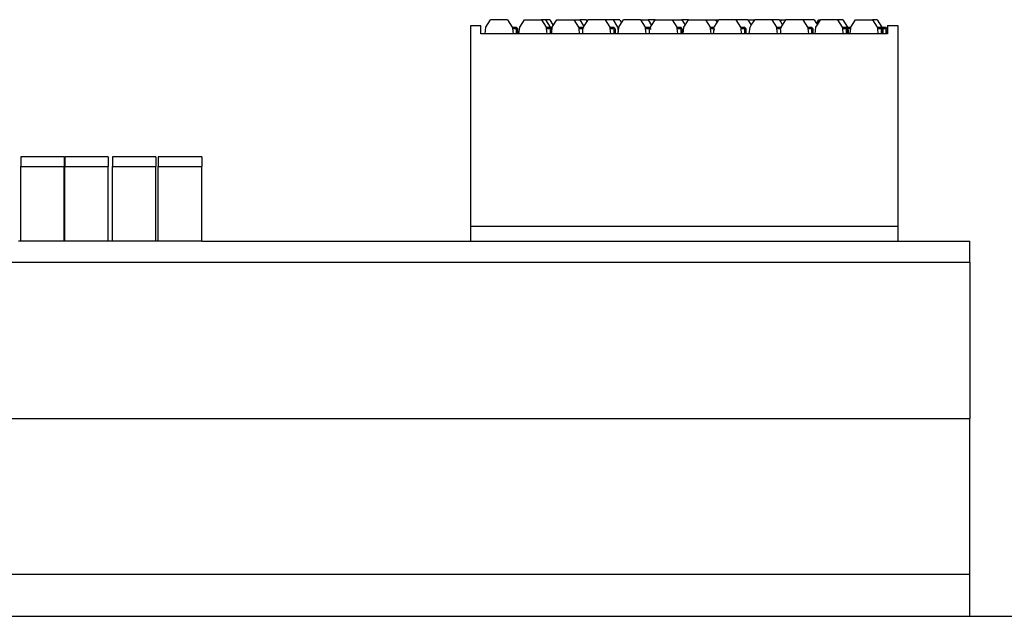
# Model space of a CAD drawing. Units: metres. Extents: x 1.25 to 9.49, y -2.78 to 1.8.
# Drawn here: x 3.76 to 6.13, y -2.78 to -1.34 of the extents above; entities that cross this region are included whole.
import ezdxf

# ---------------------------------------------------------------- set-up
doc = ezdxf.new("R2010")
doc.units = ezdxf.units.M
doc.layers.add('Edges', color=7, linetype='Continuous')

# ---------------------------------------------------------------- blocks, each defined once
blk = doc.blocks.new('Coffee Shop Counter fr')
at = {"layer": 'Edges'}
for p, q in [((0.983, 0.6966), (0.9941, 0.7143)), ((1.035, 0.7143), (0.9941, 0.7143)), ((1.035, 0.7143), (1.0461, 0.6966)), ((1.064, 0.6966), (1.0751, 0.7143)), ((1.0751, 0.7143), (1.116, 0.7143)), ((1.116, 0.7143), (1.1271, 0.6966)), ((1.126, 0.7143), (1.116, 0.7143)), ((1.126, 0.7143), (1.1371, 0.6966)), ((1.136, 0.7143), (1.126, 0.7143)), ((1.136, 0.7143), (1.1445, 0.7007)), ((1.1445, 0.7007), (1.1531, 0.7143)), ((1.1531, 0.7143), (1.194, 0.7143)), ((1.194, 0.7143), (1.2051, 0.6966)), ((1.194, 0.7143), (1.208, 0.7143)), ((1.208, 0.7143), (1.218, 0.6983)), ((1.223, 0.7143), (1.208, 0.7143)), ((1.218, 0.6983), (1.2255, 0.7102)), ((1.223, 0.7143), (1.2255, 0.7102)), ((1.223, 0.7143), (1.2281, 0.7143)), ((1.2255, 0.7102), (1.2281, 0.7143)), ((1.269, 0.7143), (1.2281, 0.7143)), ((1.269, 0.7143), (1.2801, 0.6966)), ((1.288, 0.7143), (1.269, 0.7143)), ((1.288, 0.7143), (1.2991, 0.6966)), ((1.304, 0.7143), (1.288, 0.7143)), ((1.304, 0.7143), (1.3085, 0.707)), ((1.3085, 0.707), (1.3131, 0.7143)), ((1.354, 0.7143), (1.3131, 0.7143)), ((1.354, 0.7143), (1.3651, 0.6966)), ((1.354, 0.7143), (1.372, 0.7143)), ((1.372, 0.7143), (1.3805, 0.7007)), ((1.3891, 0.7143), (1.372, 0.7143)), ((1.3805, 0.7007), (1.3891, 0.7143)), ((1.3891, 0.7143), (1.43, 0.7143)), ((1.43, 0.7143), (1.4411, 0.6966)), ((1.43, 0.7143), (1.453, 0.7143)), ((1.453, 0.7143), (1.461, 0.7015)), ((1.4691, 0.7143), (1.453, 0.7143)), ((1.461, 0.7015), (1.4691, 0.7143)), ((1.4691, 0.7143), (1.51, 0.7143)), ((1.51, 0.7143), (1.5211, 0.6966)), ((1.51, 0.7143), (1.534, 0.7143)), ((1.534, 0.7143), (1.538, 0.7078)), ((1.534, 0.7143), (1.5421, 0.7143)), ((1.538, 0.7078), (1.5421, 0.7143)), ((1.583, 0.7143), (1.5421, 0.7143)), ((1.583, 0.7143), (1.5941, 0.6966)), ((1.612, 0.7143), (1.583, 0.7143)), ((1.612, 0.7143), (1.62, 0.7015)), ((1.612, 0.7143), (1.6281, 0.7143)), ((1.62, 0.7015), (1.6281, 0.7143)), ((1.669, 0.7143), (1.6281, 0.7143)), ((1.669, 0.7143), (1.6801, 0.6966)), ((1.687, 0.7143), (1.669, 0.7143)), ((1.687, 0.7143), (1.6925, 0.7143)), ((1.687, 0.7143), (1.6897, 0.7099)), ((1.6897, 0.7099), (1.6925, 0.7143)), ((1.6897, 0.7099), (1.695, 0.7015)), ((1.6925, 0.7143), (1.7031, 0.7143)), ((1.695, 0.7015), (1.7031, 0.7143)), ((1.744, 0.7143), (1.7031, 0.7143)), ((1.744, 0.7143), (1.7551, 0.6966)), ((1.771, 0.7143), (1.744, 0.7143)), ((1.771, 0.7143), (1.7765, 0.7054)), ((1.7765, 0.7054), (1.7821, 0.7143)), ((1.7779, 0.7033), (1.7848, 0.7143)), ((1.7785, 0.7023), (1.7861, 0.7143)), ((1.7821, 0.7143), (1.7848, 0.7143)), ((1.7848, 0.7143), (1.7861, 0.7143)), ((1.827, 0.7143), (1.7861, 0.7143)), ((1.827, 0.7143), (1.8381, 0.6966)), ((1.84, 0.7143), (1.827, 0.7143)), ((1.84, 0.7143), (1.8511, 0.6966)), ((1.859, 0.6966), (1.8701, 0.7143)), ((1.8701, 0.7143), (1.911, 0.7143)), ((1.911, 0.7143), (1.9221, 0.6966)), ((1.922, 0.7143), (1.911, 0.7143)), ((1.922, 0.7143), (1.9331, 0.6966)), ((0.9466, 0.7001), (0.9706, 0.7001)), ((0.9466, 0.2187), (0.9466, 0.7001)), ((0.9706, 0.6801), (0.9706, 0.7001)), ((0.9811, 0.6801), (0.983, 0.6966)), ((1.0461, 0.6966), (1.0465, 0.6935)), ((1.0461, 0.6966), (1.0537, 0.6966)), ((1.0465, 0.6935), (1.048, 0.6801)), ((1.0465, 0.6935), (1.0533, 0.6935)), ((1.0533, 0.6935), (1.0544, 0.6933)), ((1.0537, 0.6966), (1.0557, 0.6962)), ((1.0544, 0.6933), (1.0551, 0.6928)), ((1.0551, 0.6928), (1.0555, 0.6922)), ((1.0555, 0.6922), (1.0558, 0.6911)), ((1.0557, 0.6962), (1.0574, 0.6951)), ((1.0558, 0.6911), (1.0558, 0.6801)), ((1.0574, 0.6951), (1.0585, 0.6934)), ((1.0585, 0.6934), (1.0589, 0.6914)), ((1.0589, 0.6914), (1.0589, 0.6801)), ((1.0621, 0.6801), (1.064, 0.6966)), ((1.1271, 0.6966), (1.1275, 0.6935)), ((1.1271, 0.6966), (1.1347, 0.6966)), ((1.1275, 0.6935), (1.129, 0.6801)), ((1.1275, 0.6935), (1.1343, 0.6935)), ((1.1343, 0.6935), (1.1354, 0.6933)), ((1.1347, 0.6966), (1.1367, 0.6962)), ((1.1354, 0.6933), (1.1361, 0.6928)), ((1.1361, 0.6928), (1.1365, 0.6922)), ((1.1365, 0.6922), (1.1368, 0.6911)), ((1.1367, 0.6962), (1.1372, 0.6959)), ((1.1368, 0.6911), (1.1368, 0.6801)), ((1.1371, 0.6966), (1.1372, 0.6959)), ((1.1371, 0.6966), (1.142, 0.6966)), ((1.1372, 0.6959), (1.1384, 0.6951)), ((1.1384, 0.6951), (1.1394, 0.6935)), ((1.1394, 0.6935), (1.1416, 0.6935)), ((1.1394, 0.6935), (1.1395, 0.6934)), ((1.1395, 0.6934), (1.1399, 0.6914)), ((1.1399, 0.6914), (1.1399, 0.6801)), ((1.1401, 0.6801), (1.1416, 0.6935)), ((1.1416, 0.6935), (1.142, 0.6966)), ((1.142, 0.6966), (1.1445, 0.7007)), ((1.2051, 0.6966), (1.2055, 0.6935)), ((1.2051, 0.6966), (1.2127, 0.6966)), ((1.2055, 0.6935), (1.207, 0.6801)), ((1.2055, 0.6935), (1.2123, 0.6935)), ((1.2123, 0.6935), (1.2134, 0.6933)), ((1.2127, 0.6966), (1.2147, 0.6962)), ((1.2134, 0.6933), (1.2141, 0.6928)), ((1.2141, 0.6928), (1.2145, 0.6922)), ((1.2145, 0.6922), (1.2148, 0.6911)), ((1.2147, 0.6962), (1.2164, 0.6951)), ((1.2148, 0.6911), (1.2148, 0.6801)), ((1.2164, 0.6951), (1.2167, 0.6945)), ((1.2167, 0.6945), (1.217, 0.6966)), ((1.2167, 0.6945), (1.2173, 0.6937)), ((1.217, 0.6966), (1.218, 0.6983)), ((1.2801, 0.6966), (1.2805, 0.6935)), ((1.2801, 0.6966), (1.2877, 0.6966)), ((1.2805, 0.6935), (1.282, 0.6801)), ((1.2805, 0.6935), (1.2873, 0.6935)), ((1.2873, 0.6935), (1.2884, 0.6933)), ((1.2877, 0.6966), (1.2897, 0.6962)), ((1.2884, 0.6933), (1.2891, 0.6928)), ((1.2891, 0.6928), (1.2895, 0.6922)), ((1.2895, 0.6922), (1.2898, 0.6911)), ((1.2897, 0.6962), (1.2914, 0.6951)), ((1.2898, 0.6911), (1.2898, 0.6801)), ((1.2914, 0.6951), (1.2925, 0.6934)), ((1.2925, 0.6934), (1.2929, 0.6914)), ((1.2929, 0.6914), (1.2929, 0.6801)), ((1.2991, 0.6966), (1.2995, 0.6935)), ((1.2991, 0.6966), (1.302, 0.6966)), ((1.2995, 0.6935), (1.3005, 0.6841)), ((1.2995, 0.6935), (1.3016, 0.6935)), ((1.3005, 0.6841), (1.3016, 0.6935)), ((1.3016, 0.6935), (1.302, 0.6966)), ((1.302, 0.6966), (1.3085, 0.707)), ((1.3651, 0.6966), (1.3655, 0.6935)), ((1.3651, 0.6966), (1.3727, 0.6966)), ((1.3655, 0.6935), (1.367, 0.6801)), ((1.3655, 0.6935), (1.3723, 0.6935)), ((1.3723, 0.6935), (1.3734, 0.6933)), ((1.3727, 0.6966), (1.3747, 0.6962)), ((1.3734, 0.6933), (1.3741, 0.6928)), ((1.3741, 0.6928), (1.3745, 0.6922)), ((1.3745, 0.6922), (1.3748, 0.6911)), ((1.3747, 0.6962), (1.3764, 0.6951)), ((1.3748, 0.6911), (1.3748, 0.6801)), ((1.3764, 0.6951), (1.3775, 0.6934)), ((1.3775, 0.6934), (1.3776, 0.6931)), ((1.3776, 0.6931), (1.378, 0.6966)), ((1.3776, 0.6931), (1.3779, 0.6914)), ((1.3779, 0.6914), (1.3779, 0.6904)), ((1.378, 0.6966), (1.3805, 0.7007)), ((1.4411, 0.6966), (1.4415, 0.6935)), ((1.4411, 0.6966), (1.4487, 0.6966)), ((1.4415, 0.6935), (1.443, 0.6801)), ((1.4415, 0.6935), (1.4483, 0.6935)), ((1.4483, 0.6935), (1.4494, 0.6933)), ((1.4487, 0.6966), (1.4507, 0.6962)), ((1.4494, 0.6933), (1.4501, 0.6928)), ((1.4501, 0.6928), (1.4505, 0.6922)), ((1.4505, 0.6922), (1.4508, 0.6911)), ((1.4507, 0.6962), (1.4524, 0.6951)), ((1.4508, 0.6911), (1.4508, 0.6801)), ((1.4524, 0.6951), (1.4535, 0.6934)), ((1.4535, 0.6934), (1.4539, 0.6914)), ((1.4539, 0.6914), (1.4539, 0.6801)), ((1.4561, 0.6801), (1.458, 0.6966)), ((1.458, 0.6966), (1.461, 0.7015)), ((1.5211, 0.6966), (1.5215, 0.6935)), ((1.5211, 0.6966), (1.5287, 0.6966)), ((1.5215, 0.6935), (1.523, 0.6801)), ((1.5215, 0.6935), (1.5283, 0.6935)), ((1.5283, 0.6935), (1.5294, 0.6933)), ((1.5287, 0.6966), (1.5307, 0.6962)), ((1.5291, 0.6801), (1.5305, 0.6923)), ((1.5294, 0.6933), (1.5301, 0.6928)), ((1.5301, 0.6928), (1.5305, 0.6923)), ((1.5305, 0.6923), (1.5305, 0.6922)), ((1.5305, 0.6922), (1.5308, 0.6911)), ((1.5307, 0.6962), (1.5309, 0.6961)), ((1.5308, 0.6911), (1.5308, 0.6892)), ((1.5309, 0.6961), (1.531, 0.6966)), ((1.5309, 0.6961), (1.5315, 0.6957)), ((1.531, 0.6966), (1.538, 0.7078)), ((1.5941, 0.6966), (1.5945, 0.6935)), ((1.5941, 0.6966), (1.6017, 0.6966)), ((1.5945, 0.6935), (1.596, 0.6801)), ((1.5945, 0.6935), (1.6013, 0.6935)), ((1.6013, 0.6935), (1.6024, 0.6933)), ((1.6017, 0.6966), (1.6037, 0.6962)), ((1.6024, 0.6933), (1.6031, 0.6928)), ((1.6031, 0.6928), (1.6035, 0.6922)), ((1.6035, 0.6922), (1.6038, 0.6911)), ((1.6037, 0.6962), (1.6054, 0.6951)), ((1.6038, 0.6911), (1.6038, 0.6801)), ((1.6054, 0.6951), (1.6065, 0.6934)), ((1.6065, 0.6934), (1.6069, 0.6914)), ((1.6069, 0.6914), (1.6069, 0.6801)), ((1.6151, 0.6801), (1.617, 0.6966)), ((1.617, 0.6966), (1.62, 0.7015)), ((1.6801, 0.6966), (1.6805, 0.6935)), ((1.6801, 0.6966), (1.6877, 0.6966)), ((1.6805, 0.6935), (1.682, 0.6801)), ((1.6805, 0.6935), (1.6873, 0.6935)), ((1.6873, 0.6935), (1.6884, 0.6933)), ((1.6877, 0.6966), (1.6897, 0.6962)), ((1.6884, 0.6933), (1.6891, 0.6928)), ((1.6891, 0.6928), (1.6895, 0.6922)), ((1.6895, 0.6922), (1.6898, 0.6911)), ((1.6897, 0.6962), (1.6914, 0.6951)), ((1.6898, 0.6911), (1.6898, 0.6801)), ((1.6914, 0.6951), (1.6917, 0.6945)), ((1.6917, 0.6945), (1.692, 0.6966)), ((1.6917, 0.6945), (1.6923, 0.6937)), ((1.692, 0.6966), (1.695, 0.7015)), ((1.7551, 0.6966), (1.7555, 0.6935)), ((1.7551, 0.6966), (1.7627, 0.6966)), ((1.7555, 0.6935), (1.757, 0.6801)), ((1.7555, 0.6935), (1.7623, 0.6935)), ((1.7623, 0.6935), (1.7634, 0.6933)), ((1.7627, 0.6966), (1.7647, 0.6962)), ((1.7634, 0.6933), (1.7641, 0.6928)), ((1.7641, 0.6928), (1.7645, 0.6922)), ((1.7645, 0.6922), (1.7648, 0.6911)), ((1.7647, 0.6962), (1.7664, 0.6951)), ((1.7648, 0.6911), (1.7648, 0.6801)), ((1.7664, 0.6951), (1.7675, 0.6934)), ((1.7675, 0.6934), (1.7679, 0.6914)), ((1.7679, 0.6914), (1.7679, 0.6801)), ((1.7731, 0.6801), (1.775, 0.6966)), ((1.775, 0.6966), (1.7785, 0.7023)), ((1.7765, 0.7054), (1.7779, 0.7033)), ((1.7779, 0.7033), (1.7785, 0.7023)), ((1.8381, 0.6966), (1.8385, 0.6935)), ((1.8381, 0.6966), (1.8457, 0.6966)), ((1.8385, 0.6935), (1.84, 0.6801)), ((1.8385, 0.6935), (1.8453, 0.6935)), ((1.8453, 0.6935), (1.8464, 0.6933)), ((1.8457, 0.6966), (1.8477, 0.6962)), ((1.8464, 0.6933), (1.8471, 0.6928)), ((1.8471, 0.6928), (1.8475, 0.6922)), ((1.8475, 0.6922), (1.8478, 0.6911)), ((1.8477, 0.6962), (1.8494, 0.6951)), ((1.8478, 0.6911), (1.8478, 0.6801)), ((1.8494, 0.6951), (1.8505, 0.6934)), ((1.8505, 0.6934), (1.8509, 0.6914)), ((1.8509, 0.6914), (1.8509, 0.6801)), ((1.8511, 0.6966), (1.8515, 0.6935)), ((1.8511, 0.6966), (1.8587, 0.6966)), ((1.8515, 0.6935), (1.853, 0.6801)), ((1.8515, 0.6935), (1.8583, 0.6935)), ((1.8571, 0.6801), (1.8586, 0.6934)), ((1.8583, 0.6935), (1.8586, 0.6934)), ((1.8586, 0.6934), (1.859, 0.6966)), ((1.8587, 0.6966), (1.859, 0.6966)), ((1.859, 0.6966), (1.859, 0.6966)), ((1.9221, 0.6966), (1.9225, 0.6935)), ((1.9221, 0.6966), (1.9297, 0.6966)), ((1.9225, 0.6935), (1.924, 0.6801)), ((1.9225, 0.6935), (1.9293, 0.6935)), ((1.9293, 0.6935), (1.9304, 0.6933)), ((1.9297, 0.6966), (1.9317, 0.6962)), ((1.9304, 0.6933), (1.9311, 0.6928)), ((1.9311, 0.6928), (1.9315, 0.6922)), ((1.9315, 0.6922), (1.9318, 0.6911)), ((1.9317, 0.6962), (1.9333, 0.6951)), ((1.9318, 0.6911), (1.9318, 0.6801)), ((1.9331, 0.6966), (1.9333, 0.6951)), ((1.9331, 0.6966), (1.9407, 0.6966)), ((1.9333, 0.6951), (1.9334, 0.6951)), ((1.9334, 0.6951), (1.9344, 0.6935)), ((1.9344, 0.6935), (1.9345, 0.6934)), ((1.9344, 0.6935), (1.9351, 0.6935)), ((1.9345, 0.6934), (1.9349, 0.6914)), ((1.9349, 0.6914), (1.9349, 0.681)), ((1.9351, 0.6935), (1.9351, 0.6934)), ((1.9351, 0.6935), (1.9354, 0.6935)), ((1.9351, 0.6934), (1.9355, 0.6914)), ((1.9354, 0.6935), (1.9355, 0.6934)), ((1.9354, 0.6935), (1.9403, 0.6935)), ((1.9355, 0.6934), (1.9359, 0.6914)), ((1.9355, 0.6914), (1.9355, 0.6801)), ((1.9359, 0.6914), (1.9359, 0.6801)), ((1.9403, 0.6935), (1.9414, 0.6933)), ((1.9407, 0.6966), (1.9427, 0.6962)), ((1.9414, 0.6933), (1.9421, 0.6928)), ((1.9421, 0.6928), (1.9425, 0.6922)), ((1.9425, 0.6922), (1.9428, 0.6911)), ((1.9427, 0.6962), (1.9444, 0.6951)), ((1.9428, 0.6911), (1.9428, 0.6801)), ((1.9444, 0.6951), (1.9455, 0.6934)), ((1.9455, 0.6934), (1.9459, 0.6914)), ((1.9459, 0.6914), (1.9459, 0.6801)), ((1.9472, 0.7001), (1.9721, 0.7001)), ((1.9472, 0.7001), (1.9472, 0.6801)), ((1.9721, 0.7001), (1.9721, 0.2187)), ((0.9811, 0.6801), (0.9706, 0.6801)), ((1.048, 0.6801), (0.9811, 0.6801)), ((1.0558, 0.6801), (1.048, 0.6801)), ((1.0589, 0.6801), (1.0558, 0.6801)), ((1.0621, 0.6801), (1.0589, 0.6801)), ((1.129, 0.6801), (1.0621, 0.6801)), ((1.1368, 0.6801), (1.129, 0.6801)), ((1.1399, 0.6801), (1.1368, 0.6801)), ((1.1401, 0.6801), (1.1399, 0.6801)), ((1.207, 0.6801), (1.1401, 0.6801)), ((1.2148, 0.6801), (1.207, 0.6801)), ((1.282, 0.6801), (1.2148, 0.6801)), ((1.2898, 0.6801), (1.282, 0.6801)), ((1.2929, 0.6801), (1.2898, 0.6801)), ((1.3001, 0.6801), (1.2929, 0.6801)), ((1.3001, 0.6801), (1.3005, 0.6841)), ((1.367, 0.6801), (1.3001, 0.6801)), ((1.3748, 0.6801), (1.367, 0.6801)), ((1.443, 0.6801), (1.3748, 0.6801)), ((1.4508, 0.6801), (1.443, 0.6801)), ((1.4539, 0.6801), (1.4508, 0.6801)), ((1.4561, 0.6801), (1.4539, 0.6801)), ((1.523, 0.6801), (1.4561, 0.6801)), ((1.5291, 0.6801), (1.523, 0.6801)), ((1.596, 0.6801), (1.5291, 0.6801)), ((1.6038, 0.6801), (1.596, 0.6801)), ((1.6069, 0.6801), (1.6038, 0.6801)), ((1.6151, 0.6801), (1.6069, 0.6801)), ((1.682, 0.6801), (1.6151, 0.6801)), ((1.6898, 0.6801), (1.682, 0.6801)), ((1.757, 0.6801), (1.6898, 0.6801)), ((1.7648, 0.6801), (1.757, 0.6801)), ((1.7679, 0.6801), (1.7648, 0.6801)), ((1.7731, 0.6801), (1.7679, 0.6801)), ((1.84, 0.6801), (1.7731, 0.6801)), ((1.8478, 0.6801), (1.84, 0.6801)), ((1.8509, 0.6801), (1.8478, 0.6801)), ((1.853, 0.6801), (1.8509, 0.6801)), ((1.8571, 0.6801), (1.853, 0.6801)), ((1.924, 0.6801), (1.8571, 0.6801)), ((1.9318, 0.6801), (1.924, 0.6801)), ((1.9349, 0.6801), (1.9318, 0.6801)), ((1.9349, 0.681), (1.935, 0.6801)), ((1.9349, 0.681), (1.9349, 0.6801)), ((1.935, 0.6801), (1.9349, 0.6801)), ((1.9355, 0.6801), (1.935, 0.6801)), ((1.9359, 0.6801), (1.9355, 0.6801)), ((1.9428, 0.6801), (1.9359, 0.6801)), ((1.9459, 0.6801), (1.9428, 0.6801)), ((1.9472, 0.6801), (1.9459, 0.6801)), ((-0.0293, 0.3854), (-0.1337, 0.3854)), ((-0.1337, 0.3854), (-0.1337, 0.3623)), ((-0.0293, 0.3854), (-0.0293, 0.3623)), ((0.0763, 0.3854), (-0.0281, 0.3854)), ((-0.0281, 0.3854), (-0.0281, 0.3623)), ((0.0763, 0.3854), (0.0763, 0.3623)), ((0.1907, 0.3854), (0.0863, 0.3854)), ((0.0863, 0.3854), (0.0863, 0.3623)), ((0.1907, 0.3854), (0.1907, 0.3623)), ((0.3007, 0.3854), (0.1963, 0.3854)), ((0.1963, 0.3854), (0.1963, 0.3623)), ((0.3007, 0.3854), (0.3007, 0.3623)), ((-0.1337, 0.3623), (-0.0293, 0.3623)), ((-0.1337, 0.1824), (-0.1337, 0.3623)), ((-0.0293, 0.1824), (-0.0293, 0.3623)), ((-0.0281, 0.3623), (0.0763, 0.3623)), ((-0.0281, 0.1824), (-0.0281, 0.3623)), ((0.0763, 0.1824), (0.0763, 0.3623)), ((0.0863, 0.3623), (0.1907, 0.3623)), ((0.0863, 0.1824), (0.0863, 0.3623)), ((0.1907, 0.1824), (0.1907, 0.3623)), ((0.1963, 0.3623), (0.3007, 0.3623)), ((0.1963, 0.1824), (0.1963, 0.3623)), ((0.3007, 0.1824), (0.3007, 0.3623)), ((0.9466, 0.2187), (1.9721, 0.2187)), ((0.9466, 0.1824), (0.9466, 0.2187)), ((1.9721, 0.2187), (1.9721, 0.1824)), ((-0.1337, 0.1824), (-0.1393, 0.1824)), ((-0.0293, 0.1824), (-0.1337, 0.1824)), ((-0.0281, 0.1824), (-0.0293, 0.1824)), ((0.0763, 0.1824), (-0.0281, 0.1824)), ((0.0863, 0.1824), (0.0763, 0.1824)), ((0.1907, 0.1824), (0.0863, 0.1824)), ((0.1963, 0.1824), (0.1907, 0.1824)), ((0.3007, 0.1824), (0.1963, 0.1824)), ((0.3007, 0.1824), (0.9466, 0.1824)), ((0.9466, 0.1824), (1.9721, 0.1824)), ((1.9721, 0.1824), (2.1448, 0.1824)), ((2.1448, 0.1324), (2.1448, 0.1824)), ((-0.6612, 0.1324), (2.1448, 0.1324)), ((2.1448, 0.1324), (2.1448, -0.2426)), ((-0.6612, -0.2426), (2.1448, -0.2426)), ((2.1448, -0.6176), (2.1448, -0.2426)), ((2.1448, -0.6176), (-0.6612, -0.6176)), ((2.1448, -0.7176), (2.1448, -0.6176)), ((-0.6612, -0.7176), (2.1448, -0.7176))]:
    blk.add_line(p, q, dxfattribs=at)

msp = doc.modelspace()

# ---------------------------------------------------------------- linework, layer by layer
msp.add_line((1.245, -2.776), (9.489, -2.776))

# ---------------------------------------------------------------- block references
msp.add_blockref('Coffee Shop Counter fr', (3.8992, -2.0584))

doc.saveas('drawing.dxf')
